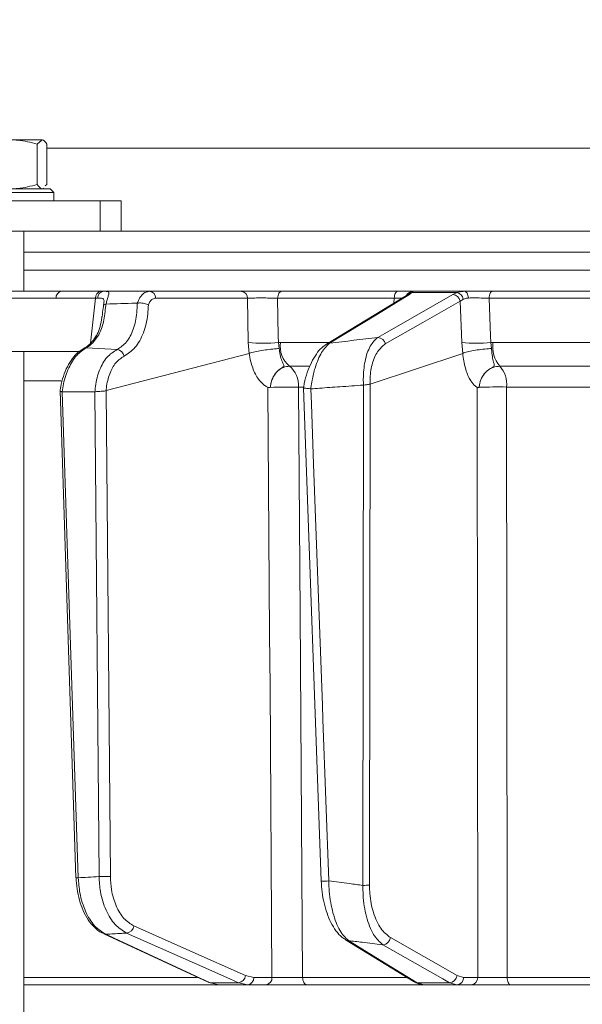
# Model space of a CAD drawing. Extents: x -3955 to -1612, y -2592 to 336.
# Drawn here: x -3426 to -3351, y -67 to 64 of the extents above; entities that cross this region are included whole.
import ezdxf

# ---------------------------------------------------------------- set-up
doc = ezdxf.new("R2010")
doc.units = 0
doc.header["$LTSCALE"] = 5
doc.layers.add('Bemaßungen(Brunner)', color=7, linetype='Continuous', lineweight=25)
doc.styles.add('Brunner 2014', font='arial.ttf', dxfattribs={"height": 35})
doc.dimstyles.new('Brunner 2014$0', dxfattribs={"dimscale": 5, "dimtxt": 35, "dimasz": 5, "dimexe": 3.175, "dimexo": 0, "dimgap": 0.762, "dimtad": 1, "dimdec": 0, "dimrnd": 1e-08, "dimtxsty": 'Brunner 2014', "dimcen": 0.09, "dimdle": 10, "dimclrd": 7, "dimclre": 7, "dimclrt": 7, "dimadec": 1, "dimazin": 2, "dimtfac": 0.666667, "dimtdec": 0, "dimtmove": 0, "dimatfit": 3, "dimldrblk": 'Filled-1', "dimfxl": 1, "dimtolj": 1, "dimlwd": 5, "dimlwe": 5, "dimarcsym": 0})

# ---------------------------------------------------------------- blocks, each defined once
blk = doc.blocks.new('*D114')
at = {"layer": 'Bemaßungen(Brunner)', "color": 7, "linetype": 'Continuous', "lineweight": 5, "transparency": 16777216}
for p, q in [((-3264.87, 273.57), (-3926.03, 273.57)), ((-3910.15, -1108.37), (-3910.15, 248.57)), ((-3653.7, -1133.37), (-3926.03, -1133.37))]:
    blk.add_line(p, q, dxfattribs=at)
at = {"layer": 'Bemaßungen(Brunner)', "color": 7, "lineweight": 5, "transparency": 16777216}
for points in [[(-3914.32, 248.57), (-3905.99, 248.57), (-3910.15, 273.57)], [(-3914.32, -1108.37), (-3905.99, -1108.37), (-3910.15, -1133.37)]]:
    blk.add_solid(points, dxfattribs=at)
at = {"layer": 'Defpoints', "color": 0, "lineweight": 5, "transparency": 16777216}
for p in [(-3910.15, 273.57), (-3264.87, 273.57), (-3653.7, -1133.37)]:
    blk.add_point(p, dxfattribs=at)
at = {"layer": 'Bemaßungen(Brunner)', "color": 1, "lineweight": 5, "transparency": 16777216, "insert": (-3931.83, -444.98), "char_height": 35, "attachment_point": 5, "rotation": 90, "style": 'Brunner 2014'}
blk.add_mtext('\\A1;1407', dxfattribs=at)
blk = doc.blocks.new('Filled-1')
at = {"color": 0}
for p, q in [((0, 0), (-1, 0.1667)), ((-1, 0.1667), (-1, -0.1667)), ((-1, 0), (0, 0)), ((-1, -0.1667), (0, 0))]:
    blk.add_line(p, q, dxfattribs=at)
at = {"color": 0, "flags": 128}
blk.add_lwpolyline([(-1, -0.1667), (0, 0), (-1, 0.1667), (-1, -0.1667)], dxfattribs=at)
at = {"color": 0}
blk.add_solid([(-1, -0.1667), (0, 0), (-1, 0.1667), (-1, -0.1667)], dxfattribs=at)

msp = doc.modelspace()

# ---------------------------------------------------------------- linework, layer by layer
at = {"color": 7, "linetype": 'Continuous', "lineweight": 18}
for p, q in [((-3423.03, 48.08), (-3427.19, 48.08)), ((-3423.67, 47.5), (-3423.03, 48.08)), ((-3423.67, 47.5), (-3423.03, 48.08)), ((-3423.67, 47.5), (-3423.67, 42.16)), ((-3422.4, 47.5), (-3422.4, 42.16)), ((-3422.4, 46.98), (-3150.48, 46.98)), ((-3422.4, 46.98), (-3276.7, 46.98)), ((-3422.4, 42.16), (-3422.59, 41.98)), ((-3422.4, 42.16), (-3422.59, 41.98)), ((-3421.44, 41.08), (-3435.09, 41.08)), ((-3434.74, 41.58), (-3421.94, 41.58)), ((-3422.84, 41.63), (-3422.79, 41.66)), ((-3422.84, 41.63), (-3422.79, 41.66)), ((-3421.44, 41.08), (-3421.94, 41.58)), ((-3421.44, 41.08), (-3421.94, 41.58)), ((-3421.44, 39.98), (-3421.44, 41.08)), ((-3421.44, 39.98), (-3421.44, 41.08)), ((-3428.73, 39.98), (-3415.3, 39.98)), ((-3415.3, 39.98), (-3415.3, 35.98)), ((-3415.3, 39.98), (-3412.51, 39.98)), ((-3412.51, 35.98), (-3412.51, 39.98)), ((-3412.51, 35.98), (-3412.51, 39.98)), ((-3415.3, 35.98), (-3428.73, 35.98)), ((-3425.44, 27.98), (-3425.44, 35.98)), ((-3412.51, 35.98), (-3415.3, 35.98)), ((-3276.7, 35.98), (-3412.51, 35.98)), ((-3144.83, 35.98), (-3412.51, 35.98)), ((-3276.7, 33.19), (-3425.44, 33.19)), ((-3425.44, 30.77), (-3276.7, 30.77)), ((-3420.46, 27.98), (-3415.21, 27.98)), ((-3415.21, 27.98), (-3414.87, 27.98)), ((-3414.87, 27.98), (-3408.72, 27.98)), ((-3408.72, 27.98), (-3396.54, 27.98)), ((-3391.2, 27.98), (-3375.8, 27.98)), ((-3374.68, 27.43), (-3385.28, 20.97)), ((-3373.96, 27.81), (-3374.28, 27.55)), ((-3367.95, 27.81), (-3373.96, 27.81)), ((-3373.77, 27.98), (-3366.96, 27.98)), ((-3368.51, 27.55), (-3367.95, 27.81)), ((-3363.27, 27.98), (-3346.58, 27.98)), ((-3415.92, 27.07), (-3421.17, 27.07)), ((-3416.58, 21.1), (-3415.92, 27.07)), ((-3414.53, 26.29), (-3414.55, 26.29)), ((-3410.4, 26.41), (-3410.37, 26.41)), ((-3395.76, 27.07), (-3407.94, 27.07)), ((-3395.65, 21.18), (-3395.76, 27.07)), ((-3376.28, 27.07), (-3391.76, 27.07)), ((-3376.36, 26.41), (-3376.28, 27.07)), ((-3367.11, 26.95), (-3367.53, 26.67)), ((-3367.33, 21.18), (-3367.53, 26.67)), ((-3346.92, 27.07), (-3363.69, 27.07)), ((-3395.52, 19.75), (-3395.65, 21.18)), ((-3391.66, 21.18), (-3391.38, 21.19)), ((-3391.66, 21.18), (-3391.54, 20.39)), ((-3391.38, 21.19), (-3385.01, 21.19)), ((-3367.19, 19.75), (-3367.33, 21.18)), ((-3363.48, 21.18), (-3363.18, 21.19)), ((-3363.48, 21.18), (-3363.36, 20.39)), ((-3363.18, 21.19), (-3349.16, 21.19)), ((-3456.16, 19.98), (-3418.09, 19.98)), ((-3425.44, -72.02), (-3425.44, 19.98)), ((-3413.07, 20.25), (-3417.14, 20.5)), ((-3414.52, 14.82), (-3395.52, 19.75)), ((-3395.52, 19.75), (-3395.52, 19.75)), ((-3379.5, 15.67), (-3367.19, 19.75)), ((-3367.19, 19.75), (-3367.19, 19.75)), ((-3387.53, 18.05), (-3390.19, 18.05)), ((-3349.69, 18.05), (-3362.28, 18.05)), ((-3420.47, 16.12), (-3425.44, 16.12)), ((-3420.64, 14.8), (-3418.52, -49.83)), ((-3420.37, 14.64), (-3420.34, 14.63)), ((-3420.34, 14.63), (-3416.03, 14.63)), ((-3420.34, 14.63), (-3418.22, -49.83)), ((-3416.03, 14.63), (-3416.01, 14.63)), ((-3415.46, -49.66), (-3416.03, 14.63)), ((-3414.52, 14.82), (-3414.53, 14.81)), ((-3414.53, 14.81), (-3413.96, -49.64)), ((-3392.74, 15.23), (-3392.74, 15.23)), ((-3388.32, 15.27), (-3388.99, 15.27)), ((-3388.34, 15.13), (-3385.98, -50.25)), ((-3387.38, 15.04), (-3387.34, 15.04)), ((-3380.44, -50.83), (-3380.38, 15.54)), ((-3380.38, 15.54), (-3380.37, 15.54)), ((-3379.5, 15.67), (-3379.57, -50.81)), ((-3379.5, 15.67), (-3379.5, 15.67)), ((-3365.02, 15.23), (-3365.02, 15.23)), ((-3349.68, 15.27), (-3361.37, 15.27)), ((-3414.83, -57.26), (-3400.98, -63.69)), ((-3382.76, -58.04), (-3373.63, -63.64)), ((-3425.44, -63.06), (-3402.41, -63.06)), ((-3400.71, -63.75), (-3396.96, -63.75)), ((-3400.71, -63.75), (-3399.52, -64.02)), ((-3395.71, -64.02), (-3396.96, -63.75)), ((-3396.01, -62.8), (-3394.92, -63.04)), ((-3394.92, -63.04), (-3392.51, -63.04)), ((-3388.45, -63.06), (-3374.59, -63.06)), ((-3373.23, -63.75), (-3368.94, -63.75)), ((-3373.23, -63.75), (-3372.32, -64.02)), ((-3367.97, -64.02), (-3368.94, -63.75)), ((-3367.95, -62.8), (-3367.09, -63.04)), ((-3367.09, -63.04), (-3365.21, -63.04)), ((-3361.3, -63.06), (-3344.31, -63.06)), ((-3399.52, -64.02), (-3425.44, -64.02)), ((-3395.71, -64.02), (-3399.52, -64.02)), ((-3393.31, -64.02), (-3395.71, -64.02)), ((-3372.28, -64.02), (-3387.88, -64.02)), ((-3367.97, -64.02), (-3372.32, -64.02)), ((-3366.09, -64.02), (-3367.97, -64.02)), ((-3343.97, -64.02), (-3360.87, -64.02))]:
    msp.add_line(p, q, dxfattribs=at)
at = {"color": 7, "linetype": 'Continuous', "lineweight": 18, "flags": 128}
for points in [[(-3430.43, 27.98), (-3426.25, 27.98), (-3420.46, 27.98)], [(-3391.76, 27.07), (-3391.74, 27.25), (-3391.7, 27.42), (-3391.65, 27.58), (-3391.58, 27.72), (-3391.5, 27.83), (-3391.4, 27.91), (-3391.3, 27.96), (-3391.2, 27.98)], [(-3374.28, 27.55), (-3375.13, 27.03), (-3378.52, 24.96), (-3384.88, 21.08)], [(-3378.45, 21.87), (-3377.55, 22.39), (-3373.92, 24.45), (-3368.51, 27.55)], [(-3376.28, 27.07), (-3376.27, 27.25), (-3376.24, 27.42), (-3376.19, 27.58), (-3376.13, 27.72), (-3376.06, 27.83), (-3375.98, 27.91), (-3375.89, 27.96), (-3375.8, 27.98)], [(-3366.45, 27.09), (-3366.47, 27.27), (-3366.51, 27.44), (-3366.56, 27.59), (-3366.62, 27.73), (-3366.69, 27.83), (-3366.78, 27.91), (-3366.86, 27.96), (-3366.96, 27.98)], [(-3363.69, 27.07), (-3363.67, 27.25), (-3363.64, 27.42), (-3363.6, 27.58), (-3363.55, 27.72), (-3363.49, 27.83), (-3363.42, 27.91), (-3363.34, 27.96), (-3363.27, 27.98)], [(-3421.17, 27.07), (-3430.06, 27.07), (-3456.65, 27.06)], [(-3391.76, 27.07), (-3391.67, 22.04), (-3391.66, 21.18)], [(-3367.53, 26.67), (-3372.5, 23.83), (-3377.47, 20.99)], [(-3363.69, 27.07), (-3363.51, 22.04), (-3363.48, 21.18)], [(-3392.51, -63.04), (-3392.77, -24.4), (-3392.82, -17.53), (-3393.04, 15.22)], [(-3388.99, 15.27), (-3388.95, 9.28), (-3388.78, -14.71), (-3388.45, -63.06)], [(-3387.34, 15.04), (-3387.26, 13.04), (-3386.98, 5.05), (-3385.82, -26.91), (-3385.75, -28.82), (-3384.97, -50.25)], [(-3365.21, -63.04), (-3365.24, -24.4), (-3365.27, 15.22)], [(-3361.37, 15.27), (-3361.37, 9.28), (-3361.34, -14.71), (-3361.3, -63.06)], [(-3414.83, -57.26), (-3414.71, -57.3), (-3414.56, -57.32)], [(-3414.56, -57.32), (-3413.44, -57.84), (-3408.99, -59.91), (-3400.71, -63.75)], [(-3396.96, -63.75), (-3398.12, -63.23), (-3402.78, -61.16), (-3411.8, -57.16)], [(-3410.85, -56.21), (-3403.43, -59.5), (-3396.01, -62.8)], [(-3382.36, -58.16), (-3381.52, -58.67), (-3378.14, -60.74), (-3373.23, -63.75)], [(-3368.94, -63.75), (-3369.85, -63.23), (-3373.49, -61.16), (-3377.79, -58.72)], [(-3376.79, -57.77), (-3372.37, -60.28), (-3367.95, -62.8)], [(-3400.98, -63.69), (-3400.87, -63.73), (-3400.71, -63.75)], [(-3387.88, -64.02), (-3387.99, -64), (-3388.1, -63.95), (-3388.19, -63.86), (-3388.27, -63.74), (-3388.34, -63.6), (-3388.4, -63.43), (-3388.43, -63.25), (-3388.45, -63.06)], [(-3360.87, -64.02), (-3360.95, -64), (-3361.03, -63.95), (-3361.1, -63.86), (-3361.17, -63.74), (-3361.22, -63.6), (-3361.26, -63.43), (-3361.29, -63.25), (-3361.3, -63.06)]]:
    msp.add_lwpolyline(points, dxfattribs=at)
at = {"color": 7, "linetype": 'Continuous', "lineweight": 18}
for centre, radius, start, end in [((-3420.31, 27.13), 0.863, 100.4295, 184.2578), ((-3415.06, 27.13), 0.863, 100.4295, 184.2578), ((-3414.76, 27.1), 0.885, 97.3187, 181.8587), ((-3408.83, 27.09), 0.89, 358.1342, 83.0269), ((-3396.65, 27.09), 0.89, 358.1342, 83.0269), ((-3374.28, 26.77), 0.776, 90.1588, 121.2032), ((-3373.77, 26.98), 0.995, 90.0573, 151.0658), ((-3373.9, 26.89), 0.921, 93.5638, 140.5192), ((-3368.59, 26.48), 1.07, 10.292, 86.1002), ((-3368.18, 26.75), 1.08, 10.4975, 77.9225), ((-3415.6, 21.53), 0.479, 90.0123, 142.0916), ((-3393.65, 41.91), 20.83, 264.4906, 275.5094), ((-3388, 20.68), 3.42, 171.4427, 230.216), ((-3384.88, 20.31), 0.776, 90.1029, 121.3566), ((-3378.52, 20.8), 1.07, 10.2895, 86.1427), ((-3365.4, 40.21), 19.13, 264.2218, 275.7782), ((-3359.2, 20.63), 4.02, 172.0288, 219.9863), ((-3417.13, 19.84), 0.66, 90.7412, 116.8987), ((-3413.19, 19.18), 1.08, 10.4573, 83.4794), ((-3392.2, 15.53), 3.22, 355.3902, 51.3938), ((-3365.07, 15.6), 3.71, 354.9136, 41.2181), ((-3390.17, -53.47), 68.75, 89.0109, 92.1361), ((-3362.56, -46.88), 62.17, 88.906, 92.2718), ((-3418.35, -47.23), 2.6, 266.3712, 272.8231), ((-3414.94, -30.03), 19.64, 268.4743, 272.8571), ((-3385.48, -42.82), 7.45, 266.2158, 273.9266), ((-3380.33, -34.57), 16.26, 269.5919, 272.686), ((-3411.93, -56.08), 1.09, 277.0356, 353.1574), ((-3382.36, -57.38), 0.776, 238.1059, 269.934), ((-3377.86, -57.64), 1.08, 274.0198, 353.2141), ((-3397.09, -62.67), 1.09, 277.0823, 353.1517), ((-3395.83, -63.12), 0.911, 277.1224, 4.9298), ((-3393.42, -63.12), 0.911, 277.1224, 4.9298), ((-3373.23, -62.97), 0.777, 238.7078, 269.8842), ((-3369.02, -62.67), 1.08, 274.0556, 353.2119), ((-3368.04, -63.08), 0.943, 273.7996, 2.5033), ((-3366.15, -63.08), 0.943, 273.7996, 2.5033)]:
    msp.add_arc(centre, radius, start, end, dxfattribs=at)
msp.add_ellipse((-3418.78, 26.98), major_axis=(4.04, 0.11), ratio=0.003051, start_param=0.680063, end_param=0.781253, dxfattribs=at)
for points, knots in [([(-3411.63, 192.73), (-3413.19, 188.94), (-3416.34, 181.36), (-3421.08, 169.92), (-3425.79, 158.54), (-3430.44, 147.3), (-3435.01, 136.28), (-3439.46, 125.54), (-3443.75, 115.18), (-3447.79, 105.42), (-3451.56, 96.31), (-3455.04, 87.91), (-3458.24, 80.18), (-3461.05, 73.41), (-3463.45, 67.61), (-3465.47, 62.75), (-3467.14, 58.71), (-3468.4, 55.66), (-3469.28, 53.53), (-3469.76, 52.37), (-3469.97, 51.88), (-3469.91, 52.02), (-3469.91, 52.02)], [0, 0, 0, 0, 0.055609, 0.1114154, 0.1672201, 0.2228266, 0.2785028, 0.3343908, 0.3902666, 0.4459261, 0.4997794, 0.5538559, 0.6079148, 0.6617438, 0.7115845, 0.7616331, 0.8116695, 0.8614936, 0.9074967, 0.9536784, 0.9998579, 1, 1, 1, 1]), ([(-3468.12, 56.33), (-3467.63, 56.82), (-3466.51, 57.94), (-3463.83, 60.62), (-3460.2, 64.25), (-3455.83, 68.63), (-3450.75, 73.71), (-3444.96, 79.49), (-3438.55, 85.91), (-3431.65, 92.8), (-3424.21, 100.25), (-3416.26, 108.19), (-3408.89, 115.56), (-3402.4, 122.05), (-3396.89, 127.57), (-3391.3, 133.16), (-3387.53, 136.93), (-3385.64, 138.82)], [0, 0, 0, 0, 0.055906, 0.127929, 0.200324, 0.272766, 0.344853, 0.419458, 0.494361, 0.56931, 0.643975, 0.722738, 0.801508, 0.851132, 0.900758, 0.950379, 1, 1, 1, 1]), ([(-3387.49, 135.55), (-3388.57, 134.47), (-3391.55, 131.49), (-3396.36, 126.68), (-3401.91, 121.13), (-3408.44, 114.6), (-3415.86, 107.18), (-3423.86, 99.18), (-3431.35, 91.69), (-3438.3, 84.74), (-3444.76, 78.28), (-3450.59, 72.46), (-3455.71, 67.33), (-3460.12, 62.93), (-3463.8, 59.25), (-3466.49, 56.55), (-3468.27, 54.78), (-3468.86, 54.19), (-3469.12, 53.92)], [0, 0, 0, 0, 0.027421, 0.075424, 0.12344, 0.171455, 0.247692, 0.323924, 0.396246, 0.468843, 0.541396, 0.61366, 0.683573, 0.753829, 0.824041, 0.893892, 0.952318, 1, 1, 1, 1]), ([(-3387.36, 127.19), (-3388.34, 126.22), (-3392.34, 122.21), (-3399.09, 115.47), (-3407.4, 107.16), (-3415.04, 99.51), (-3422.02, 92.53), (-3428.68, 85.88), (-3434.92, 79.63), (-3440.67, 73.89), (-3445.6, 68.96), (-3450.06, 64.49), (-3453.97, 60.59), (-3456.68, 57.88), (-3457.86, 56.7), (-3458.11, 56.45)], [0, 0, 0, 0, 0.032332, 0.133412, 0.230024, 0.321979, 0.409205, 0.491717, 0.583055, 0.66821, 0.747391, 0.821014, 0.903585, 0.979652, 1, 1, 1, 1]), ([(-3387.36, 125.78), (-3388.08, 125.06), (-3391.84, 121.31), (-3398.33, 114.81), (-3406.64, 106.5), (-3414.29, 98.86), (-3421.27, 91.88), (-3427.92, 85.22), (-3434.17, 78.98), (-3439.91, 73.23), (-3444.85, 68.3), (-3449.29, 63.85), (-3453.1, 60.05), (-3455.21, 57.93), (-3456.15, 56.99)], [0, 0, 0, 0, 0.02489, 0.1300588, 0.2305781, 0.3262518, 0.4170058, 0.5028549, 0.5978866, 0.6864853, 0.7688686, 0.8454695, 0.9313805, 1, 1, 1, 1]), ([(-3427.19, 48.08), (-3426.87, 48.07), (-3425.68, 48.04), (-3424.52, 47.73), (-3423.67, 47.5)], [0, 0, 0, 0, 0.264671, 1, 1, 1, 1]), ([(-3427.19, 48.08), (-3426.87, 48.07), (-3425.68, 48.04), (-3424.52, 47.73), (-3423.67, 47.5)], [0, 0, 0, 0, 0.264671, 1, 1, 1, 1]), ([(-3423.03, 48.08), (-3423.02, 48.08), (-3422.8, 48.07), (-3422.59, 47.77), (-3422.4, 47.5)], [0, 0, 0, 0, 0.070215, 1, 1, 1, 1]), ([(-3423.03, 48.08), (-3423.02, 48.08), (-3422.8, 48.07), (-3422.59, 47.77), (-3422.4, 47.5)], [0, 0, 0, 0, 0.070215, 1, 1, 1, 1]), ([(-3423.67, 42.16), (-3424.52, 41.93), (-3425.68, 41.62), (-3426.87, 41.59), (-3427.19, 41.58)], [0, 0, 0, 0, 0.735329, 1, 1, 1, 1]), ([(-3423.67, 42.16), (-3424.52, 41.93), (-3425.68, 41.62), (-3426.87, 41.59), (-3427.19, 41.58)], [0, 0, 0, 0, 0.735329, 1, 1, 1, 1]), ([(-3423.03, 41.58), (-3423.05, 41.58), (-3423.26, 41.59), (-3423.47, 41.88), (-3423.67, 42.16)], [0, 0, 0, 0, 0.070215, 1, 1, 1, 1]), ([(-3423.03, 41.58), (-3423.05, 41.58), (-3423.26, 41.59), (-3423.47, 41.88), (-3423.67, 42.16)], [0, 0, 0, 0, 0.070215, 1, 1, 1, 1]), ([(-3462.32, 27.98), (-3461.81, 27.98), (-3460.63, 27.98), (-3458.79, 27.98), (-3456.14, 27.98), (-3451.5, 27.98), (-3443.62, 27.98), (-3432.83, 27.98), (-3424.7, 27.98), (-3420.46, 27.98)], [0, 0, 0, 0, 0.036735, 0.084261, 0.131788, 0.226841, 0.416947, 0.696298, 1, 1, 1, 1]), ([(-3414.87, 27.98), (-3414.75, 27.98), (-3414.53, 27.98), (-3414.24, 27.95), (-3414.11, 27.84), (-3414.21, 27.44), (-3414.38, 26.92), (-3414.48, 26.49), (-3414.53, 26.29)], [0, 0, 0, 0, 0.132905, 0.244089, 0.498331, 0.69373, 0.862511, 1, 1, 1, 1]), ([(-3410.37, 26.41), (-3410.36, 26.46), (-3410.25, 26.8), (-3409.95, 27.35), (-3409.38, 27.88), (-3408.94, 27.94), (-3408.72, 27.98)], [0, 0, 0, 0, 0.048263, 0.366327, 0.682956, 1, 1, 1, 1]), ([(-3396.54, 27.98), (-3396.23, 27.98), (-3395.61, 27.98), (-3394.33, 27.98), (-3392.98, 27.98), (-3391.91, 27.98), (-3391.37, 27.98), (-3391.2, 27.98)], [0, 0, 0, 0, 0.225682, 0.451401, 0.676302, 0.900948, 1, 1, 1, 1]), ([(-3375.8, 27.98), (-3375.43, 27.98), (-3374.7, 27.98), (-3374, 27.98), (-3373.84, 27.98), (-3373.77, 27.98)], [0, 0, 0, 0, 0.34942, 0.698897, 1, 1, 1, 1]), ([(-3374.6, 27.49), (-3374.59, 27.49), (-3374.57, 27.52), (-3374.6, 27.48), (-3374.68, 27.44), (-3374.69, 27.43)], [0, 0, 0, 0, 0.073812, 0.89269, 1, 1, 1, 1]), ([(-3374.59, 27.5), (-3374.59, 27.5), (-3374.58, 27.51), (-3374.59, 27.51), (-3374.59, 27.5)], [0, 0, 0, 0, 0.005323, 1, 1, 1, 1]), ([(-3373.77, 27.98), (-3373.8, 27.96), (-3373.82, 27.94), (-3373.94, 27.83), (-3373.96, 27.81)], [0, 0, 0, 0, 0.83996, 1, 1, 1, 1]), ([(-3367.95, 27.81), (-3367.69, 27.88), (-3367.39, 27.97), (-3367.01, 27.98), (-3366.96, 27.98)], [0, 0, 0, 0, 0.8461644, 1, 1, 1, 1]), ([(-3366.96, 27.98), (-3366.55, 27.98), (-3365.74, 27.98), (-3364.42, 27.98), (-3363.63, 27.98), (-3363.27, 27.98)], [0, 0, 0, 0, 0.347885, 0.695762, 1, 1, 1, 1]), ([(-3414.82, 26.41), (-3414.81, 26.51), (-3414.79, 26.76), (-3414.85, 27), (-3415.11, 27.09), (-3415.46, 27.08), (-3415.64, 27.07)], [0, 0, 0, 0, 0.144672, 0.364879, 0.676094, 1, 1, 1, 1]), ([(-3414.55, 26.29), (-3414.57, 26.14), (-3414.67, 25.23), (-3414.82, 23.64), (-3415.35, 22.55), (-3415.6, 22.01)], [0, 0, 0, 0, 0.087929, 0.554887, 1, 1, 1, 1]), ([(-3414.87, 26.08), (-3414.87, 26.08), (-3414.87, 26.1), (-3414.85, 26.16), (-3414.77, 26.24), (-3414.62, 26.27), (-3414.55, 26.29)], [0, 0, 0, 0, 0.011216, 0.205437, 0.6026, 1, 1, 1, 1]), ([(-3414.82, 26.45), (-3414.82, 26.44), (-3414.82, 26.38), (-3414.84, 26.26), (-3414.86, 26.13), (-3414.86, 26.1)], [0, 0, 0, 0, 0.173181, 0.798688, 1, 1, 1, 1]), ([(-3414.53, 26.29), (-3413.22, 26.33), (-3411.85, 26.38), (-3410.47, 26.41), (-3410.4, 26.41)], [0, 0, 0, 0, 0.947691, 1, 1, 1, 1]), ([(-3413.07, 20.25), (-3412.63, 20.54), (-3411.76, 21.13), (-3410.85, 22.9), (-3410.43, 24.76), (-3410.41, 25.98), (-3410.4, 26.41)], [0, 0, 0, 0, 0.282237, 0.564594, 0.848258, 1, 1, 1, 1]), ([(-3408.92, 26.17), (-3408.94, 25.76), (-3409, 24.45), (-3409.5, 22.4), (-3410.59, 20.38), (-3411.62, 19.71), (-3412.13, 19.37)], [0, 0, 0, 0, 0.131137, 0.421696, 0.710812, 1, 1, 1, 1]), ([(-3408.92, 26.17), (-3408.92, 26.17), (-3408.99, 26.21), (-3409.14, 26.28), (-3409.44, 26.37), (-3409.77, 26.42), (-3410.11, 26.44), (-3410.28, 26.42), (-3410.37, 26.41)], [0, 0, 0, 0, 0.005748, 0.191596, 0.397101, 0.598976, 0.799465, 1, 1, 1, 1]), ([(-3407.94, 27.07), (-3408.08, 27.04), (-3408.36, 27), (-3408.7, 26.67), (-3408.85, 26.33), (-3408.92, 26.17)], [0, 0, 0, 0, 0.345203, 0.690336, 1, 1, 1, 1]), ([(-3391.76, 27.07), (-3391.88, 27.07), (-3392.29, 27.08), (-3393.09, 27.09), (-3394.11, 27.1), (-3395.06, 27.09), (-3395.53, 27.07), (-3395.76, 27.07)], [0, 0, 0, 0, 0.099176, 0.323841, 0.548555, 0.774146, 1, 1, 1, 1]), ([(-3375.24, 27.09), (-3375.32, 27.09), (-3375.57, 27.09), (-3375.99, 27.07), (-3376.28, 27.07)], [0, 0, 0, 0, 0.323392, 1, 1, 1, 1]), ([(-3366.45, 27.09), (-3366.49, 27.09), (-3366.74, 27.09), (-3366.94, 27.01), (-3367.11, 26.95)], [0, 0, 0, 0, 0.155649, 1, 1, 1, 1]), ([(-3363.69, 27.07), (-3363.96, 27.07), (-3364.55, 27.09), (-3365.54, 27.1), (-3366.15, 27.1), (-3366.45, 27.09)], [0, 0, 0, 0, 0.304562, 0.652351, 1, 1, 1, 1]), ([(-3414.87, 26.11), (-3414.88, 25.99), (-3414.94, 25.49), (-3415.01, 25.01), (-3415.06, 24.65)], [0, 0, 0, 0, 0.242522, 1, 1, 1, 1]), ([(-3415.06, 24.65), (-3415.07, 24.6), (-3415.14, 24.11), (-3415.32, 23.3), (-3415.6, 22.4), (-3415.9, 21.99), (-3416.01, 21.85)], [0, 0, 0, 0, 0.047602, 0.41454, 0.793317, 1, 1, 1, 1]), ([(-3415.98, 21.83), (-3416, 21.79), (-3416.23, 21.44), (-3416.69, 20.95), (-3417.17, 20.54), (-3417.39, 20.46), (-3417.43, 20.44)], [0, 0, 0, 0, 0.0495822, 0.4811508, 0.9203347, 1, 1, 1, 1]), ([(-3415.6, 22.01), (-3415.97, 21.53), (-3416.46, 20.89), (-3417.01, 20.57), (-3417.14, 20.5)], [0, 0, 0, 0, 0.7495593, 1, 1, 1, 1]), ([(-3385.28, 20.95), (-3385.49, 20.81), (-3385.99, 20.48), (-3386.65, 19.67), (-3387.29, 18.57), (-3387.83, 17.24), (-3388.18, 16.07), (-3388.29, 15.34), (-3388.32, 15.13)], [0, 0, 0, 0, 0.145471, 0.333115, 0.533868, 0.733134, 0.923454, 1, 1, 1, 1]), ([(-3384.88, 21.08), (-3385.24, 20.74), (-3385.95, 20.04), (-3386.73, 18.15), (-3387.16, 16.45), (-3387.32, 15.48), (-3387.38, 15.1), (-3387.38, 15.04)], [0, 0, 0, 0, 0.328248, 0.657684, 0.866676, 0.98004, 1, 1, 1, 1]), ([(-3384.88, 21.08), (-3384.86, 21.08), (-3382.72, 21.35), (-3380.58, 21.61), (-3378.45, 21.87)], [0, 0, 0, 0, 0.008817, 1, 1, 1, 1]), ([(-3380.37, 15.54), (-3380.38, 15.8), (-3380.42, 16.91), (-3380.21, 18.85), (-3379.53, 20.87), (-3378.81, 21.54), (-3378.45, 21.87)], [0, 0, 0, 0, 0.087668, 0.373128, 0.68869, 1, 1, 1, 1]), ([(-3377.47, 20.99), (-3377.83, 20.7), (-3378.55, 20.12), (-3379.27, 18.38), (-3379.51, 16.75), (-3379.5, 15.84), (-3379.5, 15.67)], [0, 0, 0, 0, 0.321387, 0.643982, 0.932282, 1, 1, 1, 1]), ([(-3417.43, 20.42), (-3417.7, 20.26), (-3418.27, 19.92), (-3419.02, 19.08), (-3419.69, 18.01), (-3420.21, 16.72), (-3420.52, 15.63), (-3420.6, 14.98), (-3420.62, 14.82)], [0, 0, 0, 0, 0.168082, 0.355003, 0.54891, 0.743604, 0.935798, 1, 1, 1, 1]), ([(-3417.14, 20.5), (-3417.58, 20.21), (-3418.46, 19.63), (-3419.52, 17.89), (-3420.14, 16.12), (-3420.32, 14.99), (-3420.37, 14.64)], [0, 0, 0, 0, 0.290552, 0.582023, 0.868273, 1, 1, 1, 1]), ([(-3416.01, 14.63), (-3415.99, 14.88), (-3415.91, 15.91), (-3415.46, 17.6), (-3414.46, 19.37), (-3413.53, 19.96), (-3413.07, 20.25)], [0, 0, 0, 0, 0.093765, 0.396865, 0.698298, 1, 1, 1, 1]), ([(-3395.52, 19.75), (-3395.29, 19.82), (-3394.83, 19.94), (-3393.89, 20.12), (-3392.89, 20.27), (-3392.1, 20.35), (-3391.67, 20.38), (-3391.55, 20.39), (-3391.54, 20.39)], [0, 0, 0, 0, 0.224836, 0.449676, 0.674465, 0.899557, 0.994641, 1, 1, 1, 1]), ([(-3393.04, 15.22), (-3393.04, 15.22), (-3393.04, 15.22), (-3393.04, 15.22), (-3393.04, 15.22), (-3393.04, 15.22), (-3393.04, 15.22), (-3393.04, 15.22), (-3393.05, 15.23), (-3393.1, 15.26), (-3393.29, 15.35), (-3393.71, 15.64), (-3394.42, 16.38), (-3395.14, 17.77), (-3395.44, 19.07), (-3395.52, 19.75), (-3395.52, 19.75)], [0, 0, 0, 0, 0.000091, 0.000184, 0.000278, 0.000359, 0.000502, 0.000907, 0.002711, 0.009862, 0.038429, 0.152917, 0.365506, 0.676195, 0.999985, 1, 1, 1, 1]), ([(-3391.54, 20.39), (-3391.54, 20.35), (-3391.52, 19.98), (-3391.41, 19.3), (-3391.15, 18.6), (-3390.94, 18.22), (-3390.93, 18.03), (-3391.15, 17.85), (-3391.68, 17.54), (-3392.23, 16.89), (-3392.55, 16.18), (-3392.67, 15.69), (-3392.72, 15.43), (-3392.73, 15.3), (-3392.74, 15.24), (-3392.74, 15.23)], [0, 0, 0, 0, 0.0176945, 0.1630904, 0.309845, 0.4145184, 0.4603616, 0.496904, 0.6052507, 0.7583586, 0.8841269, 0.9435534, 0.9744437, 0.9952558, 1, 1, 1, 1]), ([(-3363.36, 20.39), (-3363.37, 20.39), (-3363.51, 20.38), (-3363.96, 20.35), (-3364.78, 20.27), (-3365.76, 20.12), (-3366.63, 19.94), (-3367, 19.82), (-3367.19, 19.75)], [0, 0, 0, 0, 0.005359, 0.100443, 0.325535, 0.550325, 0.775164, 1, 1, 1, 1]), ([(-3365.27, 15.22), (-3365.27, 15.22), (-3365.27, 15.22), (-3365.27, 15.22), (-3365.27, 15.22), (-3365.27, 15.22), (-3365.27, 15.22), (-3365.27, 15.22), (-3365.28, 15.23), (-3365.32, 15.26), (-3365.46, 15.35), (-3365.8, 15.64), (-3366.34, 16.38), (-3366.91, 17.77), (-3367.13, 19.07), (-3367.19, 19.75), (-3367.19, 19.75)], [0, 0, 0, 0, 0.0000911, 0.0001843, 0.0002783, 0.000359, 0.0005023, 0.0009072, 0.0027112, 0.0098608, 0.0384257, 0.1529028, 0.3655067, 0.6761941, 0.9999849, 1, 1, 1, 1]), ([(-3363.36, 20.39), (-3363.36, 20.35), (-3363.35, 19.98), (-3363.28, 19.3), (-3363.11, 18.6), (-3362.99, 18.22), (-3363.05, 18.03), (-3363.32, 17.85), (-3363.9, 17.54), (-3364.49, 16.89), (-3364.84, 16.18), (-3364.96, 15.69), (-3365.01, 15.43), (-3365.02, 15.3), (-3365.02, 15.24), (-3365.02, 15.23)], [0, 0, 0, 0, 0.017696, 0.163091, 0.309846, 0.414527, 0.460365, 0.49691, 0.60526, 0.758368, 0.884132, 0.943556, 0.974446, 0.995258, 1, 1, 1, 1]), ([(-3412.13, 19.37), (-3412.51, 19.12), (-3413.29, 18.62), (-3414.1, 17.1), (-3414.44, 15.73), (-3414.51, 14.94), (-3414.52, 14.82)], [0, 0, 0, 0, 0.313974, 0.627867, 0.94339, 1, 1, 1, 1]), ([(-3390.19, 18.05), (-3390.46, 18.01), (-3391.01, 17.95), (-3391.76, 17.45), (-3392.34, 16.7), (-3392.65, 15.92), (-3392.71, 15.41), (-3392.74, 15.23)], [0, 0, 0, 0, 0.219689, 0.439368, 0.659353, 0.879975, 1, 1, 1, 1]), ([(-3362.28, 18.05), (-3362.58, 18.01), (-3363.18, 17.95), (-3363.99, 17.45), (-3364.61, 16.7), (-3364.94, 15.92), (-3365, 15.41), (-3365.02, 15.23)], [0, 0, 0, 0, 0.219689, 0.439368, 0.659353, 0.879975, 1, 1, 1, 1]), ([(-3420.64, 14.82), (-3420.64, 14.82), (-3420.66, 14.79), (-3420.61, 14.74), (-3420.5, 14.69), (-3420.4, 14.65), (-3420.37, 14.64)], [0, 0, 0, 0, 0.0280148, 0.4368232, 0.8578372, 1, 1, 1, 1]), ([(-3416.01, 14.63), (-3415.99, 14.64), (-3415.89, 14.66), (-3415.67, 14.68), (-3415.34, 14.71), (-3415.01, 14.73), (-3414.73, 14.74), (-3414.6, 14.79), (-3414.53, 14.81)], [0, 0, 0, 0, 0.0447631, 0.2448951, 0.4455193, 0.6446929, 0.8214046, 1, 1, 1, 1]), ([(-3392.74, 15.23), (-3392.74, 15.23), (-3392.74, 15.23), (-3392.74, 15.23), (-3392.77, 15.22), (-3392.87, 15.22), (-3392.97, 15.19), (-3393.04, 15.22), (-3393.04, 15.22)], [0, 0, 0, 0, 0.003111, 0.014351, 0.058912, 0.236732, 0.971788, 1, 1, 1, 1]), ([(-3388.33, 15.13), (-3388.33, 15.13), (-3388.34, 15.13), (-3388.24, 15.12), (-3388.03, 15.11), (-3387.73, 15.09), (-3387.5, 15.06), (-3387.38, 15.04)], [0, 0, 0, 0, 0.127746, 0.341421, 0.554972, 0.767562, 1, 1, 1, 1]), ([(-3380.38, 15.54), (-3381.41, 15.46), (-3383.36, 15.33), (-3385.68, 15.16), (-3386.96, 15.07), (-3387.34, 15.04)], [0, 0, 0, 0, 0.446385, 0.837404, 1, 1, 1, 1]), ([(-3380.37, 15.54), (-3380.35, 15.54), (-3380.22, 15.56), (-3379.98, 15.58), (-3379.69, 15.62), (-3379.56, 15.65), (-3379.5, 15.67)], [0, 0, 0, 0, 0.054133, 0.371783, 0.685712, 1, 1, 1, 1]), ([(-3365.02, 15.23), (-3365.02, 15.23), (-3365.03, 15.23), (-3365.03, 15.23), (-3365.05, 15.22), (-3365.14, 15.22), (-3365.22, 15.19), (-3365.27, 15.22), (-3365.27, 15.22)], [0, 0, 0, 0, 0.003111, 0.014351, 0.058912, 0.236732, 0.971788, 1, 1, 1, 1]), ([(-3418.51, -49.83), (-3418.48, -50.31), (-3418.42, -51.33), (-3418.09, -52.8), (-3417.6, -54.19), (-3416.93, -55.43), (-3416.09, -56.42), (-3415.37, -57.03), (-3414.91, -57.2), (-3414.82, -57.23)], [0, 0, 0, 0, 0.147612, 0.306369, 0.466531, 0.629859, 0.793927, 0.958424, 1, 1, 1, 1]), ([(-3418.22, -49.83), (-3417.79, -49.8), (-3416.87, -49.75), (-3415.95, -49.69), (-3415.46, -49.66)], [0, 0, 0, 0, 0.46648, 1, 1, 1, 1]), ([(-3418.22, -49.83), (-3418.17, -50.5), (-3418.04, -52.09), (-3417.31, -54.36), (-3416.11, -56.35), (-3415.07, -57), (-3414.56, -57.32)], [0, 0, 0, 0, 0.197652, 0.463759, 0.732055, 1, 1, 1, 1]), ([(-3411.8, -57.16), (-3412.33, -56.83), (-3413.39, -56.18), (-3414.6, -54.19), (-3415.32, -51.92), (-3415.42, -50.34), (-3415.46, -49.66)], [0, 0, 0, 0, 0.267218, 0.534526, 0.801307, 1, 1, 1, 1]), ([(-3413.96, -49.64), (-3413.93, -50.23), (-3413.85, -51.63), (-3413.25, -53.61), (-3412.22, -55.36), (-3411.31, -55.92), (-3410.85, -56.21)], [0, 0, 0, 0, 0.198483, 0.465183, 0.732601, 1, 1, 1, 1]), ([(-3385.98, -50.25), (-3385.94, -50.75), (-3385.88, -51.76), (-3385.61, -53.2), (-3385.22, -54.57), (-3384.69, -55.82), (-3384.03, -56.9), (-3383.38, -57.65), (-3382.91, -57.92), (-3382.75, -58.01)], [0, 0, 0, 0, 0.142008, 0.284877, 0.433172, 0.58869, 0.749954, 0.919447, 1, 1, 1, 1]), ([(-3384.97, -50.25), (-3384.06, -50.37), (-3382.55, -50.56), (-3381.04, -50.75), (-3380.44, -50.83)], [0, 0, 0, 0, 0.6033125, 1, 1, 1, 1]), ([(-3384.97, -50.25), (-3384.96, -50.71), (-3384.9, -52.2), (-3384.46, -54.62), (-3383.56, -56.99), (-3382.76, -57.77), (-3382.36, -58.16)], [0, 0, 0, 0, 0.1244959, 0.4067712, 0.7043327, 1, 1, 1, 1]), ([(-3377.79, -58.72), (-3378.23, -58.32), (-3379.1, -57.54), (-3380.04, -55.13), (-3380.43, -52.71), (-3380.44, -51.25), (-3380.44, -50.83)], [0, 0, 0, 0, 0.300556, 0.604053, 0.883484, 1, 1, 1, 1]), ([(-3379.57, -50.81), (-3379.56, -51.18), (-3379.53, -52.47), (-3379.09, -54.6), (-3378.12, -56.72), (-3377.24, -57.42), (-3376.79, -57.77)], [0, 0, 0, 0, 0.114847, 0.392121, 0.696496, 1, 1, 1, 1]), ([(-3411.8, -57.16), (-3412.03, -57.17), (-3412.95, -57.23), (-3413.87, -57.28), (-3414.56, -57.32)], [0, 0, 0, 0, 0.251431, 1, 1, 1, 1]), ([(-3377.79, -58.72), (-3377.81, -58.71), (-3378.73, -58.6), (-3380.26, -58.42), (-3381.76, -58.23), (-3382.36, -58.16)], [0, 0, 0, 0, 0.015804, 0.602326, 1, 1, 1, 1]), ([(-3392.51, -63.04), (-3392.41, -63.04), (-3392.08, -63.05), (-3391.36, -63.05), (-3390.37, -63.06), (-3389.34, -63.06), (-3388.74, -63.06), (-3388.45, -63.06)], [0, 0, 0, 0, 0.11001, 0.332593, 0.555062, 0.777528, 1, 1, 1, 1]), ([(-3373.46, -63.69), (-3373.33, -63.78), (-3372.98, -63.98), (-3372.57, -64), (-3372.32, -64.01)], [0, 0, 0, 0, 0.392448, 1, 1, 1, 1]), ([(-3365.21, -63.04), (-3365.13, -63.04), (-3364.87, -63.05), (-3364.23, -63.05), (-3363.29, -63.06), (-3362.26, -63.06), (-3361.62, -63.06), (-3361.3, -63.06)], [0, 0, 0, 0, 0.11001, 0.332593, 0.555062, 0.777528, 1, 1, 1, 1]), ([(-3387.88, -64.02), (-3388.28, -64.02), (-3389.08, -64.02), (-3390.45, -64.02), (-3391.77, -64.02), (-3392.73, -64.02), (-3393.17, -64.02), (-3393.31, -64.02)], [0, 0, 0, 0, 0.222494, 0.444989, 0.667467, 0.89002, 1, 1, 1, 1]), ([(-3360.87, -64.02), (-3361.3, -64.02), (-3362.15, -64.02), (-3363.53, -64.02), (-3364.78, -64.02), (-3365.63, -64.02), (-3365.98, -64.02), (-3366.09, -64.02)], [0, 0, 0, 0, 0.222494, 0.444989, 0.667467, 0.89002, 1, 1, 1, 1])]:
    msp.add_open_spline(points, degree=3, knots=knots, dxfattribs=at)

# ---------------------------------------------------------------- dimensions: what is measured, and where the dimension line sits
at = {"layer": 'Bemaßungen(Brunner)', "lineweight": 5}
dim = msp.add_linear_dim(base=(-3910.15, 273.57), p1=(-3653.7, -1133.37), p2=(-3264.87, 273.57), angle=90, dimstyle='Brunner 2014$0', override={"dimclrt": 1}, dxfattribs=at)
dim.commit()
dim.dimension.update_dxf_attribs({"geometry": '*D114', "text_midpoint": (-3910.15, -444.98), "dimtype": 160})

doc.saveas('drawing.dxf')
